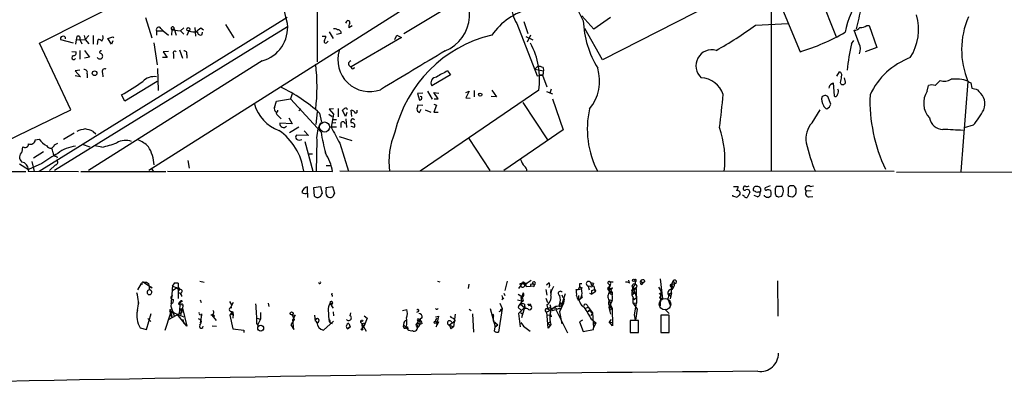
# Model space of a CAD drawing. Extents: x 4 to 1057, y 2 to 861.
# Drawn here: x 332 to 506, y 5 to 69 of the extents above; entities that cross this region are included whole.
import ezdxf

# ---------------------------------------------------------------- set-up
doc = ezdxf.new("R2010")
doc.units = 0
doc.header["$MEASUREMENT"] = 0
doc.layers.add('MAIN', color=5, linetype='CONTINUOUS')

msp = doc.modelspace()

# ---------------------------------------------------------------- linework, layer by layer
at = {"layer": 'MAIN'}
for p, q in [((455.5913, 106.172), (354.7533, 42.164)), ((464.6507, 94.488), (464.6507, 41.9947)), ((470.8313, 79.3327), (476.0807, 65.786)), ((464.7353, 75.184), (469.7307, 63.1613)), ((335.4493, 64.6853), (352.298, 73.2367)), ((399.796, 66.3787), (408.0087, 71.374)), ((454.406, 71.7127), (434.848, 61.722)), ((384.4713, 71.2047), (384.4713, 61.3833)), ((379.1373, 69.2573), (335.3647, 41.9947)), ((354.1607, 69.2573), (355.2613, 65.6167)), ((368.3, 67.9873), (369.7393, 65.6167)), ((389.636, 68.4953), (389.4667, 68.2413)), ((419.6927, 68.1567), (423.3333, 58.928)), ((420.9627, 68.4953), (421.64, 66.3787)), ((433.324, 67.1407), (431.2073, 69.5113)), ((436.2873, 69.2573), (433.324, 67.1407)), ((461.8567, 67.9027), (467.614, 68.1567)), ((481.4993, 67.818), (481.9227, 67.818)), ((481.9227, 67.818), (483.2773, 63.9233)), ((379.222, 67.564), (338.074, 42.164)), ((356.108, 66.8867), (356.108, 66.1247)), ((356.108, 66.8867), (357.2933, 66.8867)), ((356.87, 67.31), (357.2933, 66.8867)), ((357.2933, 66.8867), (358.2247, 66.1247)), ((358.8173, 67.056), (358.7327, 66.1247)), ((359.2407, 67.2253), (358.8173, 67.056)), ((358.8173, 67.056), (360.3413, 66.8867)), ((359.2407, 67.2253), (359.5793, 66.1247)), ((360.934, 67.3947), (360.3413, 66.8867)), ((360.3413, 66.8867), (360.934, 66.294)), ((361.7807, 66.8867), (361.442, 66.04)), ((362.8813, 67.4793), (362.966, 65.9553)), ((363.8973, 67.3947), (364.4053, 67.056)), ((364.1513, 66.2093), (364.236, 66.6327)), ((386.588, 66.7173), (387.2653, 65.532)), ((388.7047, 66.3787), (387.858, 66.2093)), ((390.652, 67.7333), (390.0593, 67.3947)), ((398.1873, 65.3627), (398.526, 66.1247)), ((398.526, 66.1247), (399.3727, 65.7013)), ((422.148, 66.1247), (421.5553, 64.8547)), ((434.848, 61.722), (431.7153, 67.31)), ((480.1447, 64.6007), (479.298, 66.9713)), ((340.9527, 52.9167), (335.4493, 64.6853)), ((341.4607, 64.6853), (339.1747, 65.278)), ((341.884, 65.278), (341.7993, 64.516)), ((342.0533, 65.8707), (341.884, 65.278)), ((341.884, 65.278), (343.4927, 65.3627)), ((342.5613, 65.3627), (342.9, 64.6007)), ((343.3233, 66.04), (343.4927, 65.3627)), ((344.17, 66.04), (343.4927, 65.3627)), ((343.4927, 65.3627), (344.17, 64.6007)), ((344.932, 66.04), (344.932, 64.516)), ((345.694, 64.4313), (345.7787, 65.3627)), ((347.472, 65.532), (348.4033, 65.786)), ((348.1493, 64.516), (347.472, 65.532)), ((348.4033, 65.1087), (348.1493, 64.516)), ((348.4033, 65.786), (348.5727, 65.7013)), ((355.6, 64.77), (356.1927, 60.8753)), ((385.318, 65.9553), (385.9953, 65.9553)), ((386.2493, 64.8547), (386.4187, 65.024)), ((399.3727, 65.7013), (390.4827, 60.5367)), ((421.3013, 65.8707), (422.5713, 65.278)), ((478.79, 64.6007), (479.2133, 65.1933)), ((341.122, 63.246), (341.884, 63.1613)), ((342.5613, 63.4153), (342.5613, 61.8913)), ((343.408, 63.4153), (344.2547, 62.23)), ((358.2247, 63.246), (357.2933, 63.1613)), ((357.2933, 63.1613), (357.9707, 62.1453)), ((359.0713, 62.8227), (359.0713, 61.976)), ((360.172, 63.5), (360.68, 62.0607)), ((361.442, 62.6533), (361.442, 62.0607)), ((483.2773, 63.9233), (481.2453, 63.1613)), ((344.2547, 62.23), (343.408, 62.0607)), ((374.7347, 61.5527), (344.0853, 42.164)), ((357.9707, 62.1453), (357.124, 62.1453)), ((342.5613, 59.944), (341.7147, 59.7747)), ((341.7147, 59.7747), (342.646, 58.7587)), ((343.8313, 59.2667), (343.8313, 58.5893)), ((346.5407, 59.436), (346.6253, 58.7587)), ((356.2773, 60.198), (356.362, 56.3033)), ((407.5007, 59.7747), (408.0087, 59.0973)), ((423.418, 60.6213), (422.91, 60.1133)), ((422.91, 60.1133), (424.434, 59.7747)), ((424.3493, 60.3673), (424.434, 59.7747)), ((476.25, 58.8433), (476.6733, 59.6053)), ((342.646, 58.7587), (341.7147, 58.928)), ((356.1927, 57.912), (350.52, 54.4407)), ((408.0087, 59.0973), (404.7067, 57.15)), ((423.3333, 58.928), (424.2647, 59.0127)), ((424.3493, 59.0127), (423.8413, 59.0127)), ((424.2647, 59.0127), (425.0267, 56.9807)), ((475.3187, 57.4887), (475.5727, 57.658)), ((475.5727, 57.658), (475.742, 55.372)), ((476.8427, 57.7427), (476.9273, 57.4887)), ((477.774, 57.8273), (477.6047, 58.5893)), ((493.6067, 57.2347), (494.4533, 58.0813)), ((499.364, 57.912), (498.094, 41.9947)), ((499.872, 57.658), (500.0413, 56.7267)), ((380.0687, 55.7107), (379.73, 54.864)), ((403.098, 55.88), (402.1667, 55.7953)), ((402.1667, 55.7953), (402.5053, 54.61)), ((423.5873, 56.388), (402.6747, 42.0793)), ((403.9447, 56.2187), (404.7913, 54.7793)), ((405.8073, 54.864), (405.0453, 55.9647)), ((405.0453, 55.9647), (405.9767, 55.88)), ((410.718, 55.9647), (411.3107, 56.2187)), ((411.3107, 56.2187), (410.718, 55.0333)), ((412.1573, 56.3033), (412.1573, 55.2027)), ((415.29, 56.388), (416.1367, 55.2027)), ((424.942, 56.134), (426.0427, 55.7107)), ((425.7887, 56.5573), (425.5347, 55.88)), ((492.1673, 56.2187), (492.4213, 57.2347)), ((501.0573, 56.4727), (501.3113, 56.134)), ((350.52, 54.4407), (349.9273, 55.5413)), ((376.936, 53.34), (377.2747, 54.4407)), ((377.2747, 54.4407), (379.73, 54.864)), ((385.1487, 48.9373), (379.73, 54.864)), ((402.9287, 55.2027), (402.6747, 55.2873)), ((405.0453, 53.9327), (405.5533, 53.7633)), ((405.13, 54.864), (405.8073, 54.864)), ((410.718, 55.0333), (411.48, 54.9487)), ((416.1367, 55.2027), (415.2053, 55.2873)), ((420.7933, 54.1867), (425.1113, 47.5827)), ((426.0427, 54.864), (427.9053, 49.3607)), ((474.1333, 55.4567), (473.6253, 55.2873)), ((475.1493, 53.9327), (474.6413, 55.2873)), ((329.692, 47.4133), (340.9527, 52.9167)), ((381.5927, 53.086), (381.254, 52.7473)), ((384.4713, 52.578), (384.2173, 50.292)), ((384.8947, 52.324), (385.2333, 50.7153)), ((387.35, 53.086), (386.588, 53.0013)), ((386.588, 53.0013), (387.35, 52.1547)), ((388.1967, 53.1707), (388.1967, 51.6467)), ((389.4667, 51.7313), (388.9587, 52.832)), ((389.7207, 52.4087), (389.4667, 51.7313)), ((390.5673, 51.7313), (390.4827, 52.832)), ((403.098, 53.6787), (402.2513, 53.7633)), ((402.5053, 52.4087), (402.844, 53.0013)), ((403.5213, 52.9167), (404.5373, 52.4933)), ((405.5533, 53.7633), (405.0453, 52.4933)), ((405.0453, 52.4933), (405.8073, 52.4933)), ((471.8473, 50.6307), (473.2867, 52.9167)), ((377.698, 51.7313), (378.1213, 51.308)), ((380.0687, 50.4613), (377.8673, 50.546)), ((379.476, 51.4773), (380.0687, 50.4613)), ((386.5033, 52.1547), (387.096, 51.7313)), ((387.35, 52.1547), (386.9267, 49.8687)), ((387.7733, 50.6307), (387.096, 50.546)), ((387.1807, 51.2233), (387.858, 51.2233)), ((388.62, 50.546), (388.62, 49.784)), ((389.5513, 51.308), (389.636, 49.784)), ((341.5453, 48.768), (339.6827, 47.6673)), ((344.932, 49.1067), (345.3553, 48.6833)), ((381.254, 49.8687), (379.5607, 48.8527)), ((382.1853, 49.1913), (382.9473, 48.3447)), ((387.858, 49.8687), (386.9267, 49.8687)), ((390.398, 50.038), (391.0753, 49.8687)), ((427.9053, 49.3607), (417.4067, 42.164)), ((500.2953, 50.2073), (498.6867, 49.6993)), ((334.6873, 47.5827), (335.3647, 47.752)), ((338.074, 46.736), (338.6667, 46.99)), ((382.9473, 48.3447), (380.8307, 48.4293)), ((382.27, 47.3287), (383.7093, 42.0793)), ((384.3867, 47.5827), (384.302, 42.0793)), ((388.366, 48.1753), (390.5673, 47.498)), ((388.4507, 46.99), (389.9747, 42.0793)), ((411.226, 47.8367), (414.9513, 42.164)), ((332.4013, 45.466), (332.486, 46.3973)), ((336.1267, 45.466), (334.3487, 44.3653)), ((342.9847, 46.8207), (344.3393, 46.3973)), ((346.456, 46.3127), (345.186, 46.5667)), ((334.0947, 43.7727), (334.518, 41.9947)), ((338.4127, 44.704), (338.582, 44.45)), ((361.6113, 43.942), (361.8653, 42.5873)), ((383.032, 45.1273), (383.6247, 45.1273)), ((251.3753, 42.0793), (332.994, 41.9947)), ((331.8933, 43.3493), (333.502, 42.3333)), ((333.502, 42.3333), (333.4173, 42.0793)), ((333.4173, 42.0793), (342.3073, 41.9947)), ((335.8727, 43.434), (333.502, 42.3333)), ((338.2433, 43.18), (337.2273, 42.164)), ((342.7307, 41.9947), (357.7167, 41.9947)), ((355.1767, 42.5873), (355.5153, 42.0793)), ((358.0553, 42.0793), (387.1807, 41.9947)), ((386.08, 43.0953), (386.842, 43.0953)), ((486.3253, 41.9947), (388.4507, 42.0793)), ((486.7487, 41.91), (944.626, 42.164)), ((382.778, 38.1847), (382.778, 39.2853)), ((383.8787, 39.2007), (385.064, 39.37)), ((383.9633, 37.6767), (383.8787, 39.2007)), ((385.064, 39.37), (385.318, 38.1)), ((386.08, 39.2007), (387.1807, 39.37)), ((386.08, 38.9467), (386.08, 39.2007)), ((387.1807, 39.37), (387.5193, 38.1847)), ((457.962, 39.37), (458.8087, 39.37)), ((460.8407, 38.354), (460.4173, 37.4227)), ((464.4813, 39.4547), (463.55, 39.116)), ((466.598, 39.37), (465.4973, 39.37)), ((467.9527, 39.4547), (467.614, 39.2007)), ((467.614, 39.2007), (467.614, 38.1847)), ((471.678, 38.608), (470.8313, 38.5233)), ((471.5087, 39.37), (472.1013, 39.4547)), ((382.778, 38.1847), (382.778, 37.4227)), ((457.8773, 37.6767), (457.8773, 37.846)), ((458.6393, 37.4227), (457.8773, 37.6767)), ((459.9093, 37.592), (459.5707, 37.846)), ((462.1953, 37.5073), (461.6027, 37.7613)), ((463.4653, 37.6767), (463.4653, 37.846)), ((464.566, 37.6767), (464.2273, 37.4227)), ((466.0053, 37.5073), (466.5133, 37.6767)), ((468.0373, 37.592), (468.376, 37.5073)), ((471.3393, 37.5073), (472.0167, 37.592)), ((363.728, 22.606), (364.49, 22.4367)), ((405.7227, 22.606), (406.146, 22.5213)), ((417.9993, 22.606), (417.576, 20.9973)), ((421.5553, 22.352), (422.2327, 22.7753)), ((439.5893, 22.2673), (439.5047, 22.7753)), ((441.5367, 22.606), (442.0447, 22.352)), ((442.2987, 22.6907), (442.0447, 22.352)), ((445.008, 23.0293), (445.4313, 19.4733)), ((447.294, 22.606), (447.04, 22.0133)), ((447.294, 22.606), (447.6327, 22.1827)), ((465.7513, 22.6907), (465.836, 16.4253)), ((353.3987, 22.1827), (352.7213, 21.082)), ((353.568, 22.0133), (353.3987, 22.1827)), ((353.822, 22.4367), (354.33, 22.4367)), ((353.822, 22.4367), (355.346, 21.4207)), ((354.33, 22.4367), (354.6687, 22.1827)), ((354.6687, 22.1827), (354.838, 21.1667)), ((355.1767, 20.9127), (354.838, 21.1667)), ((358.902, 21.7593), (359.3253, 22.352)), ((358.902, 21.7593), (359.7487, 21.4207)), ((359.7487, 21.4207), (358.9867, 20.9973)), ((359.3253, 22.352), (359.918, 22.2673)), ((359.918, 22.2673), (359.3253, 22.352)), ((359.918, 22.2673), (359.918, 19.558)), ((360.0873, 21.4207), (360.0873, 20.9973)), ((360.0873, 21.2513), (360.0873, 20.9973)), ((411.226, 22.098), (411.1413, 21.336)), ((420.7087, 22.352), (420.0313, 21.336)), ((420.7087, 22.352), (420.2007, 22.098)), ((420.2007, 22.098), (421.5553, 22.352)), ((420.9627, 22.098), (421.132, 21.9287)), ((421.132, 22.0133), (421.5553, 22.352)), ((421.386, 21.6747), (422.148, 21.7593)), ((422.148, 22.0133), (422.148, 21.7593)), ((422.656, 21.6747), (422.148, 21.7593)), ((424.8573, 21.1667), (425.0267, 20.1507)), ((425.45, 22.352), (424.942, 21.9287)), ((425.704, 20.4893), (425.7887, 21.1667)), ((430.1913, 21.1667), (430.53, 21.1667)), ((430.8687, 21.6747), (430.53, 21.1667)), ((430.53, 21.1667), (431.1227, 21.2513)), ((430.8687, 22.1827), (431.2073, 22.1827)), ((431.2073, 21.5053), (431.1227, 21.2513)), ((432.308, 21.7593), (432.4773, 21.082)), ((432.7313, 21.6747), (432.308, 21.7593)), ((432.9853, 20.9973), (433.4087, 21.1667)), ((433.2393, 22.1827), (433.1547, 21.9287)), ((433.324, 21.7593), (433.4087, 21.1667)), ((433.4087, 21.1667), (433.4933, 20.6587)), ((435.864, 22.1827), (436.118, 21.9287)), ((435.864, 21.1667), (436.118, 21.9287)), ((436.2027, 20.7433), (435.864, 21.1667)), ((436.0333, 21.336), (436.2873, 21.1667)), ((436.118, 21.082), (436.2873, 21.1667)), ((436.2027, 22.5213), (436.7107, 22.5213)), ((436.626, 21.4207), (436.2873, 21.1667)), ((440.0127, 20.9127), (440.2667, 21.4207)), ((440.0127, 20.9127), (440.7747, 21.336)), ((440.0127, 20.9127), (440.5207, 20.4893)), ((440.2667, 21.4207), (440.7747, 21.336)), ((440.2667, 21.4207), (440.8593, 19.7273)), ((440.7747, 21.336), (440.8593, 18.7113)), ((441.7907, 22.0133), (442.0447, 22.352)), ((444.754, 21.59), (445.1773, 20.9127)), ((445.1773, 20.9127), (445.008, 18.288)), ((447.04, 22.0133), (447.6327, 22.1827)), ((447.04, 22.0133), (447.6327, 22.1827)), ((447.04, 22.0133), (447.294, 21.59)), ((447.04, 20.574), (447.04, 22.0133)), ((447.04, 21.6747), (447.294, 21.59)), ((363.8127, 19.304), (363.982, 18.8807)), ((387.096, 20.1507), (387.096, 19.8967)), ((417.4067, 19.6427), (417.068, 19.304)), ((417.2373, 19.6427), (417.1527, 20.066)), ((417.4067, 20.4893), (417.576, 20.066)), ((419.862, 19.304), (420.5393, 19.1347)), ((419.9467, 20.32), (420.624, 19.8967)), ((420.4547, 19.7273), (420.5393, 19.1347)), ((420.7933, 20.574), (420.878, 20.4893)), ((420.7933, 20.574), (420.878, 20.4893)), ((424.8573, 19.6427), (425.1113, 18.8807)), ((428.244, 20.4047), (427.5667, 18.2033)), ((427.6513, 20.2353), (427.8207, 19.7273)), ((428.0747, 19.4733), (427.99, 18.7113)), ((430.9533, 19.4733), (430.6147, 19.2193)), ((431.1227, 19.6427), (430.9533, 19.4733)), ((432.562, 20.4893), (432.9853, 20.32)), ((433.4933, 20.6587), (432.9853, 20.32)), ((436.5413, 19.2193), (435.9487, 17.9493)), ((436.118, 19.304), (436.5413, 19.2193)), ((436.4567, 20.828), (436.2027, 20.6587)), ((436.2873, 20.4047), (436.5413, 20.32)), ((436.5413, 20.7433), (436.5413, 20.2353)), ((440.5207, 20.4893), (440.0127, 20.1507)), ((440.0127, 20.1507), (440.436, 19.3887)), ((440.182, 19.6427), (440.182, 18.796)), ((440.436, 19.3887), (440.8593, 19.7273)), ((444.8387, 20.4893), (445.1773, 20.1507)), ((445.1773, 20.1507), (444.9233, 19.6427)), ((445.4313, 19.4733), (444.9233, 19.6427)), ((446.532, 20.066), (446.3627, 19.4733)), ((446.3627, 19.4733), (446.786, 18.3727)), ((446.532, 20.4047), (447.04, 20.574)), ((446.532, 20.4047), (446.8707, 19.9813)), ((447.04, 20.574), (446.786, 19.4733)), ((352.806, 18.8807), (353.06, 18.796)), ((358.5633, 17.6107), (358.4787, 16.764)), ((358.648, 18.2033), (359.2407, 16.51)), ((360.0027, 18.542), (360.426, 18.4573)), ((360.172, 16.9333), (360.3413, 19.05)), ((360.426, 17.526), (360.3413, 16.4253)), ((360.426, 17.6953), (360.68, 17.8647)), ((360.68, 17.8647), (360.426, 17.526)), ((360.7647, 18.288), (360.68, 17.8647)), ((360.68, 17.8647), (361.442, 14.6473)), ((368.9773, 19.05), (369.316, 18.4573)), ((369.6547, 18.8807), (369.1467, 17.9493)), ((369.1467, 17.9493), (369.4007, 17.9493)), ((375.8353, 18.7113), (375.92, 18.1187)), ((387.1807, 18.796), (387.0113, 18.3727)), ((387.2653, 17.8647), (387.0113, 18.3727)), ((399.542, 17.4413), (400.304, 17.6107)), ((411.3107, 17.6953), (411.6493, 17.4413)), ((415.036, 17.78), (415.8827, 14.5627)), ((417.1527, 17.78), (416.4753, 13.6313)), ((416.7293, 18.7113), (417.1527, 17.78)), ((419.9467, 17.9493), (420.5393, 17.4413)), ((421.0473, 17.9493), (420.0313, 16.9333)), ((420.37, 18.542), (421.0473, 17.9493)), ((421.0473, 17.9493), (420.5393, 16.1713)), ((421.0473, 18.542), (421.132, 17.78)), ((421.9787, 18.288), (421.64, 18.6267)), ((425.0267, 18.4573), (425.196, 17.6953)), ((426.6353, 18.1187), (425.45, 17.3567)), ((425.45, 17.6107), (425.45, 17.3567)), ((425.958, 17.4413), (426.6353, 17.6107)), ((426.6353, 17.6107), (428.6673, 13.462)), ((427.0587, 17.78), (427.5667, 17.78)), ((427.99, 18.7113), (427.228, 17.1873)), ((427.482, 18.796), (427.99, 18.7113)), ((431.8847, 17.8647), (432.308, 18.034)), ((432.1387, 18.3727), (432.308, 18.034)), ((432.308, 18.034), (433.07, 17.018)), ((435.9487, 17.9493), (436.5413, 17.8647)), ((435.9487, 17.9493), (436.2873, 16.764)), ((436.118, 18.9653), (436.2873, 18.4573)), ((436.118, 17.4413), (436.5413, 17.8647)), ((436.2873, 18.4573), (436.5413, 17.8647)), ((436.5413, 17.8647), (436.626, 14.732)), ((440.182, 18.796), (440.8593, 18.7113)), ((440.182, 18.796), (440.944, 17.6953)), ((440.5207, 16.6793), (440.8593, 18.7113)), ((440.944, 17.6953), (440.69, 15.748)), ((445.8547, 17.6953), (446.6167, 16.9333)), ((354.33, 14.0547), (355.1767, 16.9333)), ((354.584, 16.002), (355.092, 15.494)), ((358.4787, 16.764), (357.5473, 13.8853)), ((358.3093, 15.9173), (360.68, 17.1873)), ((358.9867, 17.1027), (358.4787, 16.764)), ((358.4787, 16.764), (358.7327, 16.3407)), ((358.8173, 17.3567), (358.9867, 17.1027)), ((359.2407, 17.018), (359.7487, 16.764)), ((359.7487, 16.764), (360.934, 16.3407)), ((361.442, 14.6473), (359.7487, 16.764)), ((360.7647, 17.3567), (360.68, 17.1873)), ((360.7647, 15.8327), (360.934, 15.0707)), ((363.474, 16.002), (363.982, 15.748)), ((364.0667, 16.5947), (363.8127, 15.24)), ((365.6753, 16.6793), (365.8447, 16.5947)), ((365.8447, 16.5947), (366.6067, 15.6633)), ((369.316, 17.1027), (369.062, 16.5947)), ((369.062, 16.5947), (369.57, 14.224)), ((369.316, 17.1027), (369.6547, 16.9333)), ((369.4853, 17.272), (369.6547, 16.9333)), ((369.6547, 16.764), (369.57, 16.0867)), ((373.8033, 16.0867), (374.4807, 15.9173)), ((374.4807, 15.9173), (373.9727, 14.986)), ((374.4807, 17.1027), (374.4807, 15.9173)), ((380.4073, 15.8327), (379.8147, 14.9013)), ((380.0687, 16.6793), (380.5767, 16.5947)), ((380.0687, 16.6793), (380.5767, 16.5947)), ((380.0687, 16.6793), (380.4073, 15.8327)), ((380.5767, 16.5947), (380.1533, 15.8327)), ((380.3227, 14.0547), (380.1533, 15.8327)), ((383.9633, 16.5947), (384.1327, 15.5787)), ((387.2653, 17.1873), (387.35, 16.51)), ((390.3133, 16.51), (390.398, 17.018)), ((392.7687, 16.51), (393.2767, 16.0867)), ((393.2767, 16.0867), (392.7687, 14.732)), ((402.336, 17.272), (401.9973, 17.1027)), ((402.1667, 15.24), (402.5053, 15.8327)), ((403.0133, 16.1713), (402.5053, 15.8327)), ((402.5053, 15.8327), (402.59, 14.986)), ((405.384, 16.3407), (405.892, 16.4253)), ((405.892, 16.4253), (405.4687, 14.5627)), ((408.8553, 16.764), (408.5167, 14.5627)), ((408.6013, 16.002), (408.7707, 15.5787)), ((408.686, 16.002), (408.7707, 15.5787)), ((411.9033, 16.8487), (412.0727, 13.6313)), ((415.4593, 16.8487), (415.6287, 16.4253)), ((415.6287, 15.5787), (415.6287, 16.4253)), ((416.8987, 17.3567), (416.56, 17.1873)), ((420.0313, 16.9333), (420.2853, 14.5627)), ((425.0267, 17.1873), (425.45, 17.3567)), ((425.2807, 14.3087), (425.0267, 17.1873)), ((425.1113, 16.5947), (425.704, 16.6793)), ((425.704, 16.6793), (425.7887, 16.3407)), ((427.228, 17.1873), (427.6513, 15.0707)), ((431.292, 15.748), (430.784, 15.4093)), ((432.7313, 17.272), (433.07, 17.018)), ((433.07, 17.018), (432.816, 16.51)), ((433.07, 17.018), (432.816, 16.51)), ((432.9007, 15.9173), (433.6627, 15.24)), ((433.07, 17.018), (433.2393, 14.3933)), ((436.372, 15.8327), (436.0333, 15.4093)), ((441.198, 15.6633), (439.7587, 15.6633)), ((439.7587, 15.6633), (439.7587, 13.5467)), ((440.69, 15.748), (440.5207, 16.6793)), ((441.198, 13.5467), (441.198, 15.6633)), ((446.6167, 16.5947), (445.1773, 16.5947)), ((445.1773, 16.5947), (445.1773, 13.5467)), ((446.6167, 13.5467), (446.6167, 16.5947)), ((353.2293, 14.3933), (354.33, 14.0547)), ((365.9293, 14.732), (366.6913, 14.6473)), ((369.57, 14.224), (371.5173, 13.97)), ((371.5173, 13.97), (371.5173, 13.5467)), ((373.8033, 15.0707), (374.0573, 14.732)), ((379.8147, 14.9013), (380.3227, 14.0547)), ((384.2173, 15.5787), (384.3867, 15.24)), ((385.572, 13.97), (387.35, 15.5787)), ((386.6727, 15.3247), (387.096, 15.1553)), ((389.8053, 14.224), (390.3133, 14.5627)), ((390.3133, 14.5627), (389.8053, 14.224)), ((390.0593, 15.1553), (390.3133, 14.5627)), ((392.176, 15.3247), (392.3453, 15.1553)), ((392.3453, 15.1553), (392.938, 15.24)), ((392.3453, 15.1553), (393.1073, 13.8007)), ((392.3453, 15.1553), (392.43, 14.224)), ((392.43, 14.224), (392.7687, 14.732)), ((392.7687, 14.732), (392.938, 15.24)), ((399.796, 15.3247), (399.7113, 14.9013)), ((399.7113, 14.9013), (400.4733, 14.0547)), ((400.2193, 14.6473), (400.4733, 14.224)), ((400.3887, 14.5627), (400.4733, 14.224)), ((402.082, 14.6473), (402.336, 14.5627)), ((402.2513, 15.5787), (402.2513, 15.24)), ((402.2513, 15.24), (402.59, 14.986)), ((402.336, 15.0707), (402.59, 14.986)), ((402.59, 14.986), (402.336, 14.5627)), ((403.0133, 15.1553), (402.59, 14.986)), ((405.4687, 14.5627), (405.638, 14.9013)), ((405.5533, 15.3247), (405.638, 14.9013)), ((405.892, 15.4093), (405.638, 14.9013)), ((408.7707, 15.5787), (407.8393, 14.8167)), ((407.8393, 14.8167), (408.0933, 14.224)), ((407.8393, 14.8167), (408.5167, 14.5627)), ((408.5167, 14.5627), (408.0933, 14.224)), ((408.5167, 14.5627), (408.0933, 14.224)), ((415.6287, 15.5787), (416.3907, 14.9013)), ((415.798, 13.8007), (415.8827, 14.5627)), ((415.8827, 14.5627), (416.3907, 14.9013)), ((420.4547, 15.3247), (420.878, 14.6473)), ((420.878, 14.6473), (422.0633, 13.8007)), ((425.1113, 15.1553), (425.6193, 15.4093)), ((425.1113, 15.1553), (425.5347, 14.9013)), ((425.704, 14.986), (425.2807, 14.3087)), ((430.784, 15.4093), (431.4613, 13.716)), ((431.4613, 13.716), (433.2393, 14.0547)), ((433.1547, 15.1553), (433.6627, 15.24)), ((433.6627, 15.24), (433.2393, 14.3933)), ((433.2393, 14.0547), (433.2393, 14.3933)), ((436.0333, 15.4093), (436.5413, 15.3247)), ((436.626, 14.732), (436.0333, 15.4093)), ((445.1773, 14.6473), (445.1773, 13.6313)), ((439.7587, 13.5467), (441.198, 13.5467)), ((439.8433, 13.5467), (441.0287, 13.5467)), ((445.1773, 13.5467), (446.6167, 13.5467)), ((445.3467, 13.5467), (446.4473, 13.5467))]:
    msp.add_line(p, q, dxfattribs=at)
for centre, radius in [((361.7141, 67.1589), 0.2801), ((345.1577, 59.3702), 0.4084), ((413.2579, 55.5922), 0.2878), ((440.3259, 22.75), 0.2035), ((440.4877, 21.7547), 0.4005), ((360.4683, 19.0924), 0.1338), ((379.9493, 16.9218), 0.2702), ((392.3876, 15.6211), 0.1338), ((374.4874, 14.3122), 0.5173), ((392.3876, 14.097), 0.1338), ((405.3275, 15.3529), 0.2275)]:
    msp.add_circle(centre, radius, dxfattribs=at)
at = {"layer": 'MAIN', "color": 5}
for centre, radius in [((385.7836, 49.8687), 0.8904), ((445.8881, 18.5633), 1.0144)]:
    msp.add_circle(centre, radius, dxfattribs=at)
at = {"layer": 'MAIN'}
for centre, radius, start, end in [((116.8167, 6.0972), 269.6441, 13.306103, 17.204199), ((404.4242, 69.763), 6.958, 292.414444, 59.801829), ((466.2896, 87.4692), 39.5805, 199.246728, 208.365503), ((495.7435, 62.8184), 18.4527, 146.260759, 168.070579), ((424.6738, 71.2012), 5.8378, 176.640513, 211.433706), ((425.0584, 59.1703), 11.9911, 104.464339, 144.551862), ((-451.2106, 280.7642), 955.1089, 347.0808769, 347.3100584), ((481.3983, 67.1336), 9.2635, 327.419037, 15.959754), ((373.1197, 67.4766), 6.1401, 285.249635, 6.359359), ((389.9324, 68.3683), 0.3224, 336.799076, 156.806076), ((391.2026, 67.6062), 1.1627, 146.890812, 190.480709), ((448.7029, 69.3136), 17.2538, 182.155351, 211.561577), ((426.6312, 114.7876), 58.6432, 298.834794, 306.918221), ((480.427, 69.3271), 1.8513, 266.500503, 305.395925), ((513.1178, 63.5254), 14.8552, 156.948835, 202.202065), ((356.489, 67.0983), 0.4358, 29.058434, 209.046943), ((358.9646, 67.3017), 0.2865, 344.53263, 239.056824), ((362.9241, 70.2329), 3.5362, 251.134649, 276.178796), ((194.124, 278.706), 271.0635, 308.550169, 308.779351), ((363.855, 66.675), 0.5519, 175.604479, 302.466416), ((387.5194, 66.4635), 0.7804, 49.396316, 102.536771), ((388.1253, 66.4766), 0.5876, 350.409439, 99.600175), ((420.7458, 43.5929), 23.1829, 103.611492, 166.671627), ((458.8488, 98.968), 37.4237, 286.904384, 300.227663), ((479.199, 68.4393), 1.4713, 273.858111, 319.271992), ((339.4993, 65.4897), 0.3875, 100.497939, 213.11188), ((339.6403, 65.5405), 0.3922, 346.254272, 122.652713), ((342.2649, 65.5743), 0.3642, 324.476953, 125.523047), ((345.8633, 64.6854), 0.6826, 29.738635, 97.11981), ((345.4968, 65.7059), 1.1769, 324.590792, 16.491741), ((385.9953, 65.024), 0.3053, 146.315138, 326.315138), ((384.4732, 66.0393), 1.5244, 326.291169, 356.841227), ((410.426, 58.3784), 13.311, 351.400253, 28.28201), ((534.8568, 53.0355), 57.2472, 168.344765, 173.068742), ((478.4429, 63.6287), 1.9598, 335.715735, 29.733278), ((341.4244, 62.9768), 0.4952, 264.390726, 21.872304), ((346.2747, 63.1008), 0.2494, 67.208697, 230.873829), ((346.0652, 62.3797), 0.5302, 333.758787, 84.36038), ((359.3253, 62.992), 0.3053, 33.684862, 213.684862), ((360.9823, 62.8378), 0.4953, 338.132005, 95.59663), ((393.7267, 61.748), 5.614, 162.723114, 290.005254), ((2115.8521, -2797.5812), 3332.3757, 120.8491638, 121.078348), ((454.1652, 60.6958), 2.8207, 74.605387, 228.313999), ((341.4807, 62.1409), 0.3587, 106.970032, 332.63496), ((346.0962, 62.4206), 0.5228, 201.378165, 328.228097), ((348.4037, 56.9807), 36.034, 353.659633, 6.340209), ((390.509, 61.0504), 0.5144, 102.461155, 267.069176), ((493.6914, 50.1812), 12.778, 110.559666, 155.198271), ((343.3445, 59.4996), 0.5396, 334.432122, 101.30785), ((346.978, 59.676), 0.4988, 61.241037, 208.758963), ((390.7753, 60.4685), 0.3005, 166.879597, 356.851904), ((411.845, 49.8156), 10.8654, 113.567509, 125.384366), ((423.3039, 58.3685), 2.2557, 62.389812, 87.100556), ((422.4879, 59.6053), 1.9535, 342.340475, 4.974822), ((426.5294, 58.0348), 7.8027, 320.636505, 16.743765), ((476.5252, 59.055), 0.5699, 328.672427, 74.937113), ((321.8615, 103.7573), 55.7895, 300.203034, 304.739185), ((355.7156, 55.9132), 2.8724, 82.148322, 135.904142), ((405.5229, 57.6937), 0.9807, 88.223775, 213.669003), ((451.9524, 54.1054), 4.4965, 19.765595, 85.703127), ((475.6995, 56.6845), 0.8898, 115.338213, 177.281652), ((730.9312, 15.9251), 257.5067, 170.424926, 170.654106), ((477.2564, 57.8936), 0.5218, 230.896021, 352.700663), ((495.1688, 60.1879), 2.2248, 251.240107, 303.622212), ((496.9938, 50.3898), 7.9676, 72.693721, 94.268985), ((584.2852, 184.8157), 152.6259, 236.192738, 236.421942), ((366.65, 32.3865), 27.0254, 47.538534, 65.081214), ((475.7046, 56.1527), 0.8212, 320.107781, 29.514706), ((495.4385, 54.1212), 3.8859, 147.331926, 222.873656), ((493.014, 55.2008), 2.1185, 73.753318, 106.246682), ((564.0492, 310.5995), 261.8175, 255.849176, 256.078359), ((499.6087, 53.9659), 2.7567, 337.6297, 51.857599), ((380.1104, 55.8432), 6.9963, 195.847192, 249.82966), ((402.4948, 55.0651), 0.4552, 271.321685, 17.595058), ((241.9988, 77.4976), 215.299, 352.604284, 354.169431), ((475.3615, 54.7371), 1.8213, 162.416645, 215.529632), ((432.0373, -71.628), 133.8753, 71.443693, 71.672876), ((473.8935, 54.243), 1.2936, 296.565051, 346.120598), ((476.0037, 55.5799), 0.3342, 218.46437, 7.928861), ((510.3004, 54.5236), 28.2268, 177.933784, 205.395851), ((377.4441, 53.086), 0.568, 153.43946, 243.425927), ((377.3276, 52.7474), 0.2182, 230.913782, 22.81582), ((378.291, 52.6628), 1.1043, 184.404277, 237.518859), ((304.4405, 137.6638), 119.7487, 314.893901, 315.12305), ((389.4666, 52.8743), 0.3413, 7.135426, 119.734471), ((390.3967, 51.8774), 0.9585, 27.773576, 84.852115), ((391.2023, 52.6627), 0.3413, 277.135426, 29.734471), ((571.5209, 11.0923), 174.5652, 165.851163, 166.080306), ((402.8582, 53.1002), 0.7763, 181.048067, 242.962968), ((448.3557, 49.4965), 16.1965, 167.195656, 207.592166), ((474.6413, 53.848), 0.7806, 192.526419, 257.473581), ((491.8192, 58.0296), 11.534, 317.297152, 333.685986), ((378.5314, 50.4587), 0.6698, 172.511061, 321.095745), ((389.9148, 47.9535), 5.5405, 151.1053, 183.837394), ((388.9904, 50.4084), 0.3952, 7.693333, 159.620458), ((390.7604, 50.9064), 0.3913, 36.415992, 224.792933), ((390.5885, 50.1016), 0.5396, 334.432122, 101.30785), ((475.0026, 47.806), 4.2349, 138.164335, 189.94387), ((495.0632, 51.963), 2.5198, 191.113718, 267.682307), ((344.2747, 44.2119), 5.3753, 98.365111, 114.409904), ((342.7103, 44.2112), 5.376, 65.590268, 81.631757), ((371.8303, 40.7413), 10.3572, 7.422536, 55.49105), ((437.1317, 57.9176), 52.753, 189.801367, 193.841996), ((1107.3826, 429.4394), 814.3283, 207.7824111, 208.0115879), ((410.5045, 43.7513), 13.3644, 157.167094, 187.552714), ((438.7933, 44.0268), 17.6772, 353.39891, 19.007094), ((478.1598, -340.8866), 390.6933, 87.013189, 87.535274), ((333.8535, 47.666), 0.838, 245.19955, 354.29485), ((338.234, 49.6644), 3.4482, 213.683616, 243.942491), ((342.8158, 63.7528), 17.8159, 281.789842, 290.588002), ((350.6586, 44.4571), 3.0564, 69.97317, 121.081745), ((350.9715, 42.6439), 5.2685, 45.432175, 69.622662), ((381.0845, 48.0906), 0.4232, 126.84553, 233.14635), ((381.3575, 48.3823), 0.8215, 230.111376, 299.498328), ((498.9925, 53.1979), 28.8192, 192.267105, 202.876164), ((332.9721, 44.5478), 1.0811, 121.867194, 232.682803), ((332.8881, 46.8631), 0.6153, 229.197729, 3.932374), ((349.8465, 24.5594), 23.4844, 118.427858, 126.514377), ((337.3711, 46.856), 0.7131, 203.933937, 350.311793), ((336.8345, 45.3935), 0.9902, 354.39016, 49.217958), ((338.3985, 45.2825), 0.5787, 178.593886, 271.406114), ((342.3865, 40.5351), 5.9758, 95.639136, 128.497192), ((348.5124, 42.6841), 7.1894, 3.955193, 31.096468), ((377.7378, 40.258), 9.6013, 10.421151, 31.654376), ((332.018, 42.2308), 1.4875, 3.951149, 78.415855), ((338.2372, 43.6215), 0.4416, 270.791579, 66.581625), ((428.424, 47.9273), 8.9123, 205.35168, 214.136725), ((420.6665, 42.2063), 0.8142, 351.02591, 62.116264), ((382.8625, 38.1848), 1.1037, 94.390743, 175.609257), ((382.3499, 39.1863), 1.0893, 237.335567, 293.142645), ((387.3601, 38.4188), 1.3847, 157.589256, 216.661358), ((457.2841, 39.4549), 1.527, 326.315136, 356.812677), ((458.6817, 38.1423), 0.4827, 322.12814, 105.254078), ((459.9516, 38.989), 0.2993, 134.986464, 315), ((459.9939, 39.1796), 0.2548, 48.340322, 175.249431), ((460.3328, 40.3003), 0.9456, 259.674018, 296.58673), ((460.3965, 38.3969), 0.4462, 354.48359, 121.509917), ((462.0049, 38.8408), 0.5397, 78.694232, 205.553719), ((461.194, 37.353), 1.2961, 44.987497, 75.524183), ((462.1793, 38.7292), 0.6445, 324.39618, 96.110452), ((462.5339, 37.4241), 0.9452, 79.675635, 116.597581), ((461.9771, 38.214), 0.7396, 287.158545, 10.911862), ((463.7193, 38.9466), 0.2395, 134.983084, 315.016916), ((464.058, 38.0153), 0.7806, 49.400298, 102.526419), ((463.4228, 38.1424), 1.2344, 337.835724, 22.159978), ((467.387, 38.5233), 2.0707, 155.864732, 204.132743), ((465.0981, 38.5963), 1.6877, 326.984102, 27.28624), ((468.2913, -129.8452), 169.3002, 89.885375, 90.114591), ((468.0962, 38.4533), 0.9865, 286.476725, 14.043286), ((468.0795, 38.6503), 0.9747, 2.493128, 55.613783), ((471.1701, 38.9466), 0.5422, 51.350095, 231.326989), ((471.3394, 38.1424), 0.635, 143.142734, 269.990979), ((384.5379, 38.1907), 0.7709, 221.813757, 297.568855), ((384.2168, 38.439), 1.1522, 306.039438, 342.889228), ((386.7891, 38.3648), 0.9427, 235.065741, 294.54506), ((556.6999, -46.8039), 189.3281, 153.327138, 153.556321), ((459.3591, 37.1261), 0.7785, 112.378134, 157.605454), ((460.2479, 37.7613), 0.3786, 206.565051, 296.578587), ((464.3113, 38.9448), 1.5244, 236.291169, 266.841227), ((508.1013, 164.5919), 133.8752, 251.443679, 251.672862), ((468.0035, 38.0154), 0.4247, 156.507351, 274.56424), ((440.6194, 22.733), 0.2231, 288.443068, 145.298349), ((440.1608, 22.2991), 0.5318, 301.161448, 47.415436), ((441.96, 22.4366), 0.4559, 158.189256, 248.200924), ((441.9435, 22.4165), 0.4488, 37.666685, 155.022443), ((447.5914, 22.4968), 0.3168, 277.490667, 159.837661), ((353.7335, 22.2019), 0.2509, 69.347745, 228.732448), ((354.838, 20.6586), 0.4234, 90, 36.878017), ((355.092, 21.2513), 0.3053, 33.700477, 213.684862), ((1247.7778, -43.5189), 891.2696, 175.7997922, 176.0289743), ((359.918, 106.0706), 84.6501, 269.885409, 270.114592), ((359.9603, 21.4206), 0.2116, 179.972923, 306.875312), ((360.3413, 20.828), 0.3053, 236.315138, 146.315138), ((384.9158, 22.3943), 0.1952, 167.452086, 40.594926), ((420.7228, 21.971), 0.4114, 210.966145, 5.901842), ((420.878, 22.2673), 0.1893, 296.578587, 153.421413), ((420.7934, 21.7594), 0.5986, 351.865837, 98.134163), ((422.4444, 21.6321), 0.4829, 74.763614, 127.866658), ((422.7407, 22.2673), 0.2677, 288.421413, 198.421413), ((422.6136, 21.8864), 0.2158, 281.325546, 101.304725), ((424.4757, 21.9287), 1.0623, 336.511757, 23.483296), ((428.7533, 19.9809), 3.054, 146.316176, 176.812781), ((426.9314, 20.3622), 3.3577, 354.939051, 13.862835), ((431.2072, 21.9287), 0.4232, 143.116564, 216.883436), ((431.0803, 21.6746), 0.2116, 179.972923, 306.875312), ((429.8523, 20.7772), 1.3559, 2.147058, 41.445099), ((432.4065, 22.1688), 0.4212, 13.524835, 256.475165), ((432.8584, 21.9428), 0.2966, 244.635454, 357.275527), ((433.2535, 22.1968), 0.4431, 170.845888, 279.154112), ((432.9431, 21.8021), 0.4823, 52.108345, 105.281169), ((263.6853, 20.6587), 169.3003, 359.885375, 0.114591), ((433.3817, 20.9012), 0.2669, 294.71218, 84.193273), ((435.8851, 21.3149), 0.1497, 8.103038, 261.896962), ((436.0333, 22.352), 0.2395, 44.983084, 225), ((435.991, 21.1243), 0.1339, 161.537987, 341.578587), ((436.2934, 20.8825), 0.2843, 91.229594, 330.68506), ((436.3438, 21.5618), 0.3155, 116.565051, 333.434949), ((435.6098, 22.1827), 0.6828, 330.262404, 29.730309), ((521.0269, 63.3373), 94.6528, 206.4572, 206.686438), ((439.1236, 21.8438), 0.6295, 42.282873, 109.640967), ((442.4252, 20.4472), 2.4307, 144.923783, 187.006604), ((447.0642, 20.4894), 0.68, 84.895587, 218.50455), ((446.9694, 21.844), 0.1834, 67.363316, 292.636684), ((445.5152, 22.6065), 2.1595, 318.185346, 348.682263), ((346.9594, 18.8532), 5.9324, 346.2315, 16.862152), ((358.9867, 19.7274), 0.349, 104.044206, 284.024302), ((358.4788, 19.2193), 0.6162, 285.93518, 15.955613), ((359.8196, 19.8828), 0.7758, 1.02659, 62.985787), ((387.1383, 20.2777), 0.1339, 71.537987, 251.578587), ((417.322, 19.7909), 0.1707, 240.250955, 299.749045), ((421.9838, 17.3074), 2.1358, 121.180445, 162.51011), ((420.4378, 20.2353), 0.5082, 271.905397, 29.985395), ((590.0159, -22.0852), 174.5167, 165.851148, 166.080355), ((419.3534, 19.0498), 1.527, 3.187323, 33.684864), ((424.3773, 19.6992), 1.4014, 297.605448, 18.794368), ((427.4152, 20.4403), 0.3881, 34.246956, 254.685317), ((424.6029, 19.304), 2.8149, 344.293934, 15.706066), ((218.8005, -65.0203), 227.9508, 21.687971, 21.917186), ((432.6559, 19.8166), 2.0564, 173.033956, 240.096147), ((429.2752, 20.4891), 1.9616, 328.812329, 9.948759), ((431.0592, 19.8755), 0.2413, 285.257201, 52.137512), ((436.8165, 19.9037), 1.0401, 126.169134, 221.148614), ((436.8292, 18.7452), 0.9264, 149.21868, 251.893637), ((436.4565, 19.1346), 0.3785, 153.414641, 206.571821), ((436.245, 20.5317), 0.1339, 108.421413, 288.421413), ((435.1034, 19.7273), 1.525, 340.542042, 19.457958), ((356.5315, 16.51), 3.9224, 166.264898, 212.659746), ((358.6056, 17.399), 0.2159, 101.299523, 348.700477), ((360.4513, 18.6098), 0.4537, 104.030118, 188.59446), ((360.3837, 17.6107), 0.0947, 63.434949, 296.537987), ((360.5953, 18.3726), 0.1893, 333.462013, 153.421413), ((402.9253, 102.1263), 94.6752, 243.327151, 243.556307), ((365.7345, 17.145), 0.4695, 262.755391, 39.13056), ((369.3159, 17.6106), 0.3786, 116.544748, 296.578587), ((342.2884, 15.3523), 31.5162, 359.48805, 5.963559), ((388.3108, 17.617), 1.9002, 144.838774, 185.30526), ((408.3205, 18.243), 21.9165, 182.096336, 187.428883), ((386.9549, 18.8242), 0.2276, 352.88123, 209.741759), ((386.842, 18.5103), 0.2181, 320.897224, 112.850219), ((598.6391, 145.2747), 246.804, 210.851148, 211.080355), ((398.3241, 17.005), 2.0705, 336.255267, 17.010157), ((402.2513, 17.4413), 0.1893, 296.578587, 153.421413), ((405.5805, 17.8981), 0.2292, 211.006617, 351.622478), ((416.9834, 17.4837), 0.1526, 303.66924, 236.299523), ((420.6325, 17.1958), 0.2626, 110.788435, 339.231967), ((420.7086, 17.9073), 0.7194, 61.913927, 118.079046), ((421.3437, 17.1875), 0.6292, 42.268789, 109.661787), ((421.9787, 17.9493), 0.3768, 243.421349, 63.441748), ((422.0634, 18.4009), 0.1411, 306.84553, 233.121983), ((424.9844, 17.4836), 0.2993, 45.013536, 278.124688), ((425.5488, 17.4837), 0.4114, 354.084305, 149.045798), ((425.3653, 17.78), 0.1893, 206.578587, 296.578587), ((423.5882, 17.6107), 2.2005, 337.370321, 22.627276), ((426.3813, 17.2721), 0.5986, 44.986464, 135.006769), ((427.3971, 14.9014), 3.3063, 87.059623, 103.321292), ((426.7624, 18.2453), 0.5516, 274.397909, 302.488718), ((428.1583, 18.4572), 0.9456, 169.674018, 206.58673), ((427.355, 18.669), 0.1339, 251.578587, 198.421413), ((431.8565, 18.2315), 0.3156, 26.581291, 169.687035), ((387.2827, -10.0137), 52.473, 29.615541, 32.311129), ((432.5197, 17.2296), 0.2159, 11.33076, 191.299523), ((358.9256, 16.6934), 0.4524, 45.850821, 171.022765), ((358.6056, 16.5524), 0.2466, 300.97172, 120.963757), ((363.8283, 16.9311), 0.2523, 137.151998, 340.932927), ((363.079, 15.494), 0.938, 313.777634, 15.710475), ((364.307, 16.7217), 0.2718, 152.143278, 207.856722), ((366.0464, 16.4129), 0.2715, 324.700266, 137.970441), ((369.4853, 16.9333), 0.2395, 134.983084, 315.016916), ((384.4752, 15.6672), 0.3537, 255.511999, 194.488001), ((386.461, 15.5364), 0.2993, 315, 81.875312), ((390.017, 16.129), 0.4827, 217.87186, 52.12814), ((400.2362, 15.2147), 0.4537, 81.405541, 165.969882), ((397.0018, 15.4093), 3.3065, 346.676134, 13.323866), ((402.336, 15.748), 0.1893, 26.578587, 243.421413), ((402.2726, 16.2067), 0.7415, 357.263766, 78.479439), ((402.2029, 15.0767), 0.8142, 5.539741, 68.198591), ((405.6803, 15.6694), 0.3353, 97.247955, 309.142754), ((409.0916, 17.6296), 1.6774, 225.886457, 256.006836), ((428.6617, 16.0179), 3.1325, 166.221051, 199.233163), ((363.9931, 14.6228), 0.3284, 143.817437, 4.276979), ((385.8723, 15.4286), 1.4892, 184.000642, 258.366366), ((390.1272, 14.6365), 0.5232, 97.45643, 232.032818), ((392.2183, 15.4517), 0.1339, 71.537987, 251.578587), ((400.0183, 14.6685), 0.3853, 142.826733, 344.05869), ((401.1085, 15.0289), 1.163, 236.894758, 280.478021), ((401.6163, 14.351), 0.552, 237.533585, 32.466416), ((402.1667, 14.8844), 0.2518, 47.737028, 250.341584), ((402.1949, 14.5627), 0.1411, 143.15447, 0), ((402.4771, 14.9578), 0.4195, 137.724474, 250.347095), ((407.8631, 15.2273), 0.4113, 13.698379, 266.682622), ((416.2637, 14.2242), 0.6295, 222.282873, 289.640967), ((462.7205, 9.8587), 3.2005, 262.088897, 0.846789), ((549.2514, -11511.5576), 11518.5746, 90.43261789, 91.13895661)]:
    msp.add_arc(centre, radius, start, end, dxfattribs=at)

doc.saveas('drawing.dxf')
